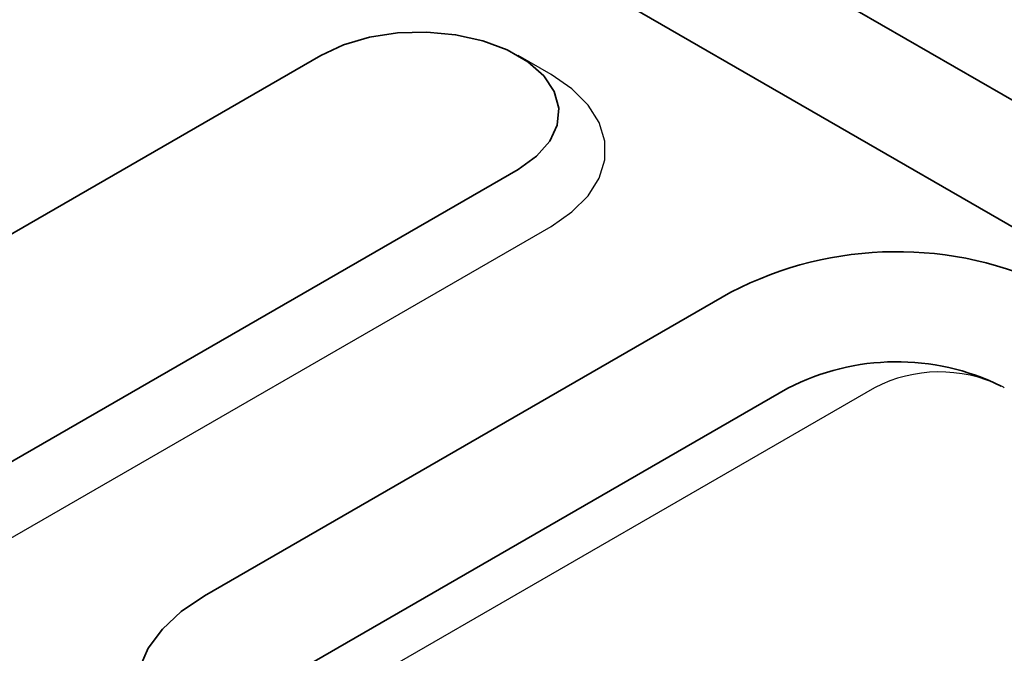
# Model space of a CAD drawing. Units: millimetres. Extents: x 155650 to 171780, y -14960 to 4700.
# Drawn here: x 160013 to 160077, y -1480 to -1439 of the extents above; entities that cross this region are included whole.
import ezdxf

# ---------------------------------------------------------------- set-up
doc = ezdxf.new("R2010")
doc.units = ezdxf.units.MM
doc.header["$LTSCALE"] = 2.5
doc.layers.add('DUENN-18', color=10, linetype='Continuous')

msp = doc.modelspace()

# ---------------------------------------------------------------- linework, layer by layer
at = {"color": 0, "linetype": 'Continuous', "lineweight": 35}
for p, q in [((160724.864, -1817.883), (160017.758, -1409.679)), ((160721.329, -1824.007), (160014.222, -1415.803)), ((160032.607, -1441.111), (159990.18, -1465.603)), ((160002.908, -1472.951), (160045.335, -1448.459)), ((160025.119, -1475.976), (160059.06, -1456.383)), ((160062.721, -1462.578), (160028.779, -1482.172))]:
    msp.add_line(p, q, dxfattribs=at)
at = {"color": 0, "linetype": 'Continuous', "lineweight": 35, "flags": 128}
for points in [[(160045.335, -1448.459), (160046.519, -1447.615), (160047.373, -1446.647), (160047.86, -1445.598), (160047.958, -1444.513), (160047.664, -1443.44), (160046.99, -1442.426), (160045.965, -1441.515), (160044.635, -1440.747), (160043.057, -1440.156), (160041.3, -1439.766), (160039.442, -1439.596), (160037.563, -1439.653), (160035.745, -1439.934), (160034.069, -1440.428), (160032.607, -1441.111)], [(160024.73, -1488.063), (160023.291, -1487.018), (160022.146, -1485.858), (160021.321, -1484.612), (160020.836, -1483.307), (160020.702, -1481.974), (160020.922, -1480.646), (160021.491, -1479.352), (160022.395, -1478.124), (160023.614, -1476.99), (160025.119, -1475.976)]]:
    msp.add_lwpolyline(points, dxfattribs=at)
at = {"color": 0, "linetype": 'Continuous', "lineweight": 35}
for centre, radius, start, end in [((160069.75, -1476.919), 23.152, 63.73067, 117.49788), ((160069.743, -1476.185), 15.312, 63.87293, 117.2994)]:
    msp.add_arc(centre, radius, start, end, dxfattribs=at)
at = {"layer": 'DUENN-18', "color": 0}
for p, q in [((160047.457, -1442.337), (160045.336, -1441.112)), ((160005.03, -1476.625), (160047.456, -1452.133)), ((160068.321, -1462.546), (160028.723, -1485.405)), ((160062.721, -1462.578), (160028.779, -1482.172))]:
    msp.add_line(p, q, dxfattribs=at)
at = {"layer": 'DUENN-18', "color": 0, "flags": 128}
msp.add_lwpolyline([(160047.456, -1452.133), (160048.801, -1451.208), (160049.846, -1450.162), (160050.562, -1449.027), (160050.925, -1447.838), (160050.925, -1446.631), (160050.562, -1445.442), (160049.846, -1444.307), (160048.801, -1443.261), (160047.457, -1442.337)], dxfattribs=at)
at = {"layer": 'DUENN-18', "color": 0}
for centre, radius, start, end in [((160069.743, -1476.185), 15.312, 63.87293, 117.2994), ((160072.512, -1470.675), 9.146, 64.24241, 117.27566), ((160073.8, -1467.541), 5.767, 60.01531, 62.2413)]:
    msp.add_arc(centre, radius, start, end, dxfattribs=at)

doc.saveas('drawing.dxf')
